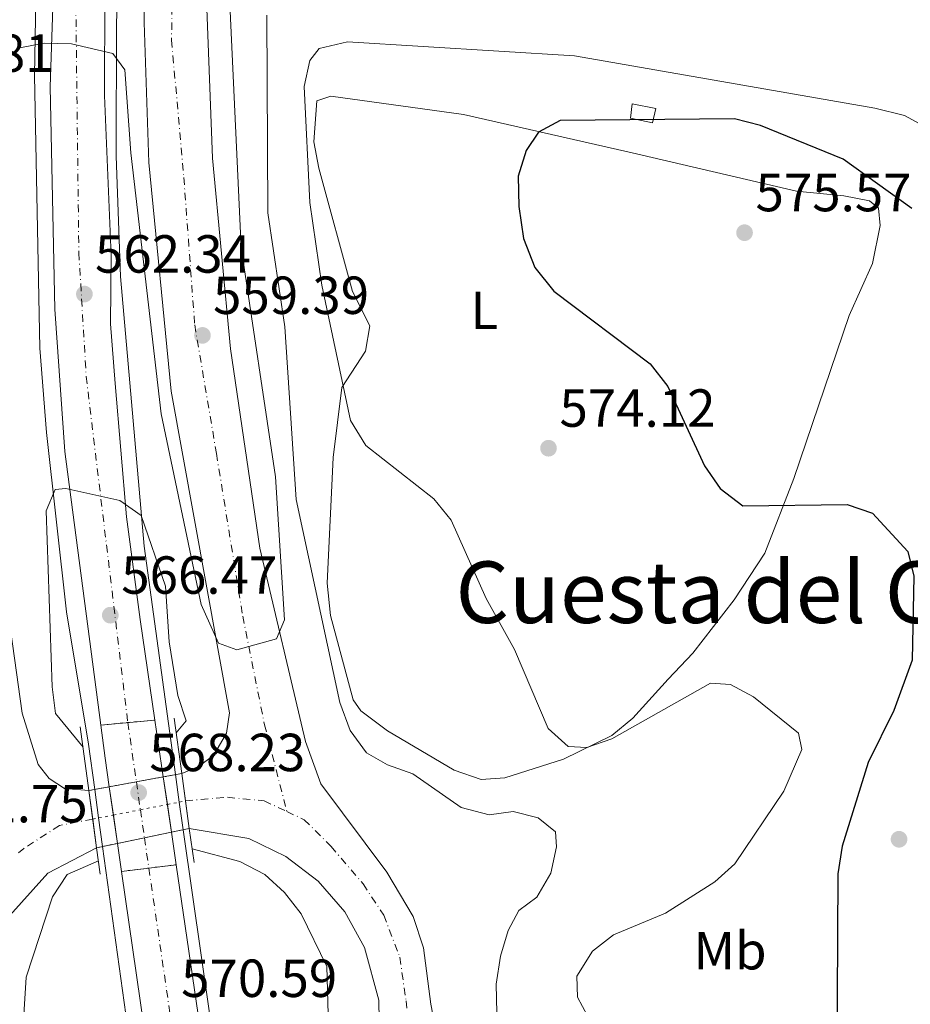
# Model space of a CAD drawing. Units: metres. Extents: x 607520 to 610970, y 4724641 to 4727008.
# Drawn here: x 609777 to 609944, y 4725517 to 4725701 of the extents above; entities that cross this region are included whole.
import ezdxf
from ezdxf.enums import TextEntityAlignment as Align

# ---------------------------------------------------------------- set-up
doc = ezdxf.new("R2010")
doc.units = ezdxf.units.M
doc.header["$MEASUREMENT"] = 0
doc.linetypes.add('DGN Style 4', pattern=[2.7856150101045474, 1.391937544087219, -0.6959687720436097, 0.001739921930109024, -0.6959687720436097])
doc.linetypes.add('DGN Style 5', pattern=[1.217945351076317, 0.5219765790327072, -0.6959687720436097])
for name, color, linetype, lineweight in [('Carretera', 9, 'Continuous', 0), ('Carretera no vista', 7, 'Continuous', 0), ('Carretera sobre puente', 135, 'Continuous', 0), ('Cierre de vial', 7, 'DGN Style 5', 0), ('Cota de punto acotado NO terreno', 92, 'Continuous', 0), ('Cota de punto acotado terreno', 7, 'Continuous', 0), ('Curva de nivel directora', 30, 'Continuous', 30), ('Curva de nivel intermedia', 30, 'Continuous', 0), ('Depósito a nivel (sin especificar)', 1, 'Continuous', 0), ('Eje de carretera', 7, 'DGN Style 4', 0), ('Eje de carretera no vista', 7, 'DGN Style 5', 0), ('Eje de carretera sobre puente', 7, 'DGN Style 4', 0), ('Etiqueta de uso rústico', 92, 'Continuous', 0), ('Línea blanca (vial)', 7, 'Continuous', 13), ('Línea de asfalto', 7, 'Continuous', 13), ('Línea de cambio de uso (parcela vista)', 92, 'Continuous', 0), ('Puente', 1, 'Continuous', 0), ('Punto acotado NO terreno (símbolo)', 7, 'Continuous', 0), ('Punto acotado terreno (símbolo)', 7, 'Continuous', 0), ('Texto de Área (paraje) menor', 7, 'Continuous', 0)]:
    doc.layers.add(name, color=color, linetype=linetype, lineweight=lineweight)
doc.styles.add('Style-Arial', font='arial.ttf')

# ---------------------------------------------------------------- blocks, each defined once
blk = doc.blocks.new('5PATER')
at = {"layer": 'Punto acotado terreno (símbolo)', "linetype": 'Continuous', "lineweight": 0}
h = blk.add_hatch(color=51, dxfattribs=at)
edge = h.paths.add_edge_path()
edge.add_ellipse((0, 0), major_axis=(-0.1095731443231308, -0.1110710700762829), ratio=0.9994222409660317, start_angle=0, end_angle=360)
blk = doc.blocks.new('5PANOT')
at = {"layer": 'Punto acotado terreno (símbolo)', "linetype": 'Continuous', "lineweight": 0}
h = blk.add_hatch(color=1, dxfattribs=at)
edge = h.paths.add_edge_path()
edge.add_arc((0, 0), 0.1559999991919335, 0, 360)
blk = doc.blocks.new('*U15')
at = {"layer": 'Carretera', "color": 9, "linetype": 'Continuous', "lineweight": 0}
blk.add_polyline3d([(609762.8099999994, 4725677.02, 558.9600000000064), (609777.5300000003, 4725571.540000001, 561.1399999999994), (609780.5300000021, 4725561.980000001, 561.1399999999994), (609782.620000002, 4725559.350000001, 561.1399999999994), (609785.4499999996, 4725557.48, 560.6900000000023), (609790.0200000005, 4725557.109999998, 560.6900000000023), (609791.4600000001, 4725546.429999999, 561.6100000000006), (609782.3500000016, 4725541.670000001, 561.8600000000006), (609774.6600000004, 4725533.15, 562.1300000000047)], dxfattribs=at)
blk = doc.blocks.new('*U16')
at = {"layer": 'Carretera', "color": 9, "linetype": 'Continuous', "lineweight": 0}
for points in [[(609844.350000001, 4725510.3, 562.070000000007), (609844.1799999989, 4725517.91, 561.6100000000006), (609841.5199999991, 4725527.77, 561.0599999999977), (609837.8299999988, 4725534.430000001, 560.7100000000064), (609832.850000001, 4725540.189999999, 560.4400000000023), (609826.8000000004, 4725544.8, 560.2599999999948), (609819.9299999995, 4725548.15, 560.1600000000036), (609808.7800000004, 4725550.019999999, 560.2299999999959), (609807.3599999989, 4725560.290000002, 560.2200000000012), (609810.5100000026, 4725561.57, 560.6900000000023), (609813.3200000002, 4725563.66, 560.6900000000023), (609815.7499999997, 4725567.819999999, 560.2200000000012), (609816.3000000018, 4725571.600000001, 560.2200000000012), (609805.3999999985, 4725631.75, 559.0099999999948), (609801.239999999, 4725674.449999999, 557.9199999999983), (609800.3400000003, 4725700.640000001, 556.9700000000012), (609800.3700000016, 4725728.29, 556.2700000000041)], [(609946.3099999988, 4725734.100000001, 560.6900000000023), (609928.3400000002, 4725744.940000001, 558.529999999999), (609919.3500000027, 4725748.61, 557.9199999999983), (609894.5199999998, 4725753.99, 557.4700000000012), (609850.0500000007, 4725767.300000001, 554.029999999999), (609835.0399999993, 4725771.020000001, 553.7899999999936), (609830.3299999975, 4725771, 553.7899999999936), (609824.8700000015, 4725769.84, 553.7899999999936), (609820.6499999992, 4725767.180000001, 553.7899999999936), (609816.4800000006, 4725762.689999999, 554.1199999999953), (609813.8599999987, 4725756.619999999, 554.5399999999936), (609812.579999998, 4725748.790000001, 554.9600000000064), (609811.6200000013, 4725738.850000001, 555.4400000000023), (609811.4299999991, 4725719.720000001, 556.2899999999936), (609813.0899999999, 4725675.249999999, 557.320000000007), (609816.510000002, 4725639.609999999, 557.9400000000023), (609821.9500000001, 4725602.409999999, 559.4499999999971), (609830.4699999985, 4725566.269999999, 559.7700000000041), (609833.3400000005, 4725558.359999998, 560.2299999999959), (609845.6799999988, 4725541.84, 561.1499999999943), (609850.6200000007, 4725533.57, 561.6100000000006), (609852.5399999986, 4725527.740000002, 561.6100000000006), (609853.9100000008, 4725517.189999999, 561.6100000000006), (609856.1100000005, 4725505.91, 562.4400000000023)]]:
    blk.add_polyline3d(points, dxfattribs=at)

msp = doc.modelspace()

# ---------------------------------------------------------------- linework, layer by layer
at = {"layer": 'Carretera', "color": 9, "linetype": 'Continuous', "lineweight": 0}
msp.add_polyline3d([(609828.250000001, 4725887.75, 546.3600000000006), (609812.4400000017, 4725837.220000002, 549.7299999999959), (609802.9899999991, 4725795.570000002, 552.2599999999948), (609796.1499999993, 4725750.800000001, 555.1600000000036), (609792.989999999, 4725705.599999999, 558.3600000000006), (609792.9200000018, 4725686.970000001, 559.7100000000064), (609794.16, 4725657.100000001, 562.1900000000023), (609794.0399999993, 4725644.279999998, 562.1900000000023), (609794.8999999977, 4725633.17, 562.8399999999965), (609797.0300000022, 4725608.25, 564.6900000000023), (609799.6099999994, 4725589.069999999, 565.4100000000036), (609802.3700000021, 4725570.27, 566.3000000000029), (609792.230000001, 4725569.349999999, 566.9799999999959), (609785.5000000009, 4725620.449999999, 563.8999999999943), (609783.6599999992, 4725647.019999999, 562.5200000000041), (609782.7699999996, 4725688.59, 560.4700000000012), (609783.8900000016, 4725722.099999999, 557.7700000000041), (609785.3400000001, 4725741.580000001, 556.4799999999959), (609788.3099999983, 4725766.38, 555.1600000000036), (609796.260000001, 4725812.189999999, 552.029999999999), (609810.9300000007, 4725867.650000001, 548.679999999993), (609815.6600000003, 4725882.640000001, 547.2899999999936)], dxfattribs=at)
msp.add_polyline3d([(609814.7899999986, 4725485.480000001, 570.3000000000029), (609804.5300000013, 4725483.88, 571.1499999999943), (609796.1200000005, 4725541.99, 568.3699999999953), (609806.3299999986, 4725543.250000001, 567.5800000000017)], close=True, dxfattribs=at)
at = {"layer": 'Carretera no vista', "color": 7, "linetype": 'DGN Style 5', "lineweight": 13, "extrusion": (0.0262132231960511, 0.004807269303739572, 0.9996448154677317), "elevation": 39262.07837337525, "flags": 128}
msp.add_lwpolyline([(4538045.808902482, -1451674.591014955), (4538045.808902482, -1451679.705388003)], dxfattribs=at)
at = {"layer": 'Carretera no vista', "color": 7, "linetype": 'DGN Style 5', "lineweight": 13, "extrusion": (0.02622353541640179, 0.004809160488818537, 0.9996445359054675), "elevation": 39277.30355709674, "flags": 128}
msp.add_lwpolyline([(4538045.808010878, -1451679.296315532), (4538045.808010878, -1451681.614319661)], dxfattribs=at)
at = {"layer": 'Carretera no vista', "color": 7, "linetype": 'DGN Style 5', "lineweight": 13, "extrusion": (0.02618911811887647, 0.004802848672262107, 0.9996454685221091), "elevation": 39226.4893296967, "flags": 128}
msp.add_lwpolyline([(4538045.807678685, -1451682.989319058), (4538045.807678685, -1451684.164867243)], dxfattribs=at)
at = {"layer": 'Carretera no vista', "color": 7, "linetype": 'DGN Style 5', "lineweight": 13, "extrusion": (0.02619293459975849, 0.004803548605062196, 0.9996453651659931), "elevation": 39232.12453712258, "flags": 128}
msp.add_lwpolyline([(4538045.806362495, -1451666.38126551), (4538045.806362495, -1451667.481538455)], dxfattribs=at)
at = {"layer": 'Carretera no vista', "color": 7, "linetype": 'DGN Style 5', "lineweight": 13, "extrusion": (0.0262294304544874, 0.004810241569755894, 0.9996443760428375), "elevation": 39286.00681825104, "flags": 128}
msp.add_lwpolyline([(4538045.808868752, -1451666.016504191), (4538045.808868752, -1451668.78398408)], dxfattribs=at)
at = {"layer": 'Carretera no vista', "color": 7, "linetype": 'DGN Style 5', "lineweight": 13, "extrusion": (0.02621136540889274, 0.004806928607629803, 0.9996448658202386), "elevation": 39259.33554555812, "flags": 128}
msp.add_lwpolyline([(4538045.808616184, -1451669.506323806), (4538045.808616184, -1451674.666090033)], dxfattribs=at)
at = {"layer": 'Carretera no vista', "color": 7, "linetype": 'DGN Style 5', "lineweight": 13, "extrusion": (0.07617230049443316, 0.01578860042756646, 0.9969696588833206), "elevation": 121618.8910031967, "flags": 128}
msp.add_lwpolyline([(4503429.242882174, -1551455.231319286), (4503429.242882174, -1551457.468070882)], dxfattribs=at)
at = {"layer": 'Carretera no vista', "color": 7, "linetype": 'DGN Style 5', "lineweight": 13, "extrusion": (0.07616459027836975, 0.01578700216382196, 0.9969702732531235), "elevation": 121606.636924026, "flags": 128}
msp.add_lwpolyline([(4503429.245429772, -1551458.42122563), (4503429.245429772, -1551459.60656686)], dxfattribs=at)
at = {"layer": 'Carretera no vista', "color": 7, "linetype": 'DGN Style 5', "lineweight": 13, "extrusion": (0.07616041801189925, 0.01578613744445299, 0.9969706056814502), "elevation": 121600.0065591339, "flags": 128}
msp.add_lwpolyline([(4503429.243736345, -1551446.382107376), (4503429.243736345, -1551451.550581111)], dxfattribs=at)
at = {"layer": 'Carretera no vista', "color": 7, "linetype": 'DGN Style 5', "lineweight": 13, "extrusion": (0.07615586429443351, 0.01578519357336809, 0.9969709684827434), "elevation": 121592.769595495, "flags": 128}
msp.add_lwpolyline([(4503429.243738038, -1551452.117779524), (4503429.243738039, -1551457.276276172)], dxfattribs=at)
at = {"layer": 'Carretera no vista', "color": 7, "linetype": 'DGN Style 5', "lineweight": 13, "extrusion": (0.07621221555100607, 0.01579687373522422, 0.9969664773606987), "elevation": 121682.3248186828, "flags": 128}
msp.add_lwpolyline([(4503429.244424918, -1551435.93308445), (4503429.244424918, -1551437.071431573)], dxfattribs=at)
at = {"layer": 'Carretera no vista', "color": 7, "linetype": 'DGN Style 5', "lineweight": 13, "extrusion": (0.07615362371410057, 0.01578472919522255, 0.9969711469844275), "elevation": 121589.2089834479, "flags": 128}
msp.add_lwpolyline([(4503429.242998301, -1551444.376023055), (4503429.242998301, -1551447.230509468)], dxfattribs=at)
at = {"layer": 'Carretera no vista', "color": 7, "linetype": 'Continuous', "lineweight": 0}
msp.add_polyline3d([(609795.3578829543, 4725547.237933015, 561.2994000000035), (609791.4600000001, 4725546.429999999, 561.6100000000006), (609790.0200000005, 4725557.109999998, 567.2599999999948), (609793.8229562977, 4725557.807427972, 565.7160000000003), (609803.9249745712, 4725559.660047241, 561.6146000000008), (609807.3599999989, 4725560.290000002, 560.2200000000012), (609808.7800000004, 4725550.019999999, 567.3699999999953), (609805.4392852131, 4725549.327553921, 560.4961999999941)], close=True, dxfattribs=at)
at = {"layer": 'Carretera sobre puente', "color": 135, "linetype": 'Continuous', "lineweight": 0}
msp.add_polyline3d([(609806.3299999986, 4725543.250000001, 567.5800000000017), (609796.1200000005, 4725541.99, 568.3699999999953), (609795.3578829543, 4725547.237933015, 568.1193000000058), (609793.8229562977, 4725557.807427972, 567.6143000000011), (609793.0500000014, 4725563.130000001, 567.3600000000006), (609792.230000001, 4725569.349999999, 566.9799999999959), (609802.3700000021, 4725570.27, 566.3000000000029), (609803.9249745712, 4725559.660047241, 566.8025999999954), (609805.4392852131, 4725549.327553921, 567.292100000006)], close=True, dxfattribs=at)
at = {"layer": 'Cierre de vial', "color": 7, "linetype": 'DGN Style 5', "lineweight": 0, "extrusion": (0.06636576416125065, 0.006021351414106492, 0.9977771939037499), "elevation": 69489.36072502349, "flags": 128}
msp.add_lwpolyline([(4651138.430801583, -1031956.924081978), (4651138.430801582, -1031962.026248184)], dxfattribs=at)
at = {"layer": 'Cierre de vial', "color": 7, "linetype": 'DGN Style 5', "lineweight": 0, "extrusion": (0.06636576414208288, 0.006021351359828384, 0.9977771939053524), "elevation": 69489.36045684095, "flags": 128}
msp.add_lwpolyline([(4651138.431613708, -1031962.022605923), (4651138.431613708, -1031967.124772131)], dxfattribs=at)
at = {"layer": 'Cierre de vial', "color": 7, "linetype": 'DGN Style 5', "lineweight": 0, "extrusion": (0.07598652225138332, 0.009381054216973371, 0.9970647141775294), "elevation": 91233.55372555854, "flags": 128}
msp.add_lwpolyline([(4615219.872959871, -1180686.534680378), (4615219.872959871, -1180691.688578308)], dxfattribs=at)
at = {"layer": 'Cierre de vial', "color": 7, "linetype": 'DGN Style 5', "lineweight": 0, "extrusion": (0.07599481283605217, 0.00937472940489064, 0.9970641418036247), "elevation": 91208.7208400521, "flags": 128}
msp.add_lwpolyline([(4615332.641930677, -1180252.716217562), (4615332.641930677, -1180257.880061643)], dxfattribs=at)
at = {"layer": 'Curva de nivel directora', "color": 30, "linetype": 'Continuous', "lineweight": 30, "flags": 128}
for points, elevation in [([(609943.7699999993, 4725665.850000001), (609930.9799999995, 4725675.050000001), (609915.4999999986, 4725681.340000001), (609910.6599999995, 4725682.59), (609878.0500000004, 4725682.300000002), (609874.0099999993, 4725680.150000001), (609871.7099999991, 4725676.670000002), (609870.2400000007, 4725671.87)], 575.0000000000001), ([(609870.2400000007, 4725671.87), (609870.3599999992, 4725666.26), (609871.2199999996, 4725660.260000001), (609873.3699999999, 4725654.86), (609876.8700000002, 4725650.439999999), (609894.8900000004, 4725636.830000003), (609898.1899999994, 4725632.600000001), (609905.029999999, 4725617.770000001), (609907.9500000004, 4725613.539999999), (609912.2099999984, 4725610.28), (609931.7100000004, 4725610.580000003), (609936.4199999999, 4725608.91), (609943.0299999993, 4725601.76), (609944.1299999991, 4725597.130000001), (609943.8299999996, 4725581.490000002), (609940.4099999998, 4725572.029999999), (609935.6399999998, 4725562.350000001), (609930.7600000005, 4725546.720000001), (609929.9800000003, 4725541.53), (609929.6799999987, 4725483.350000001)], 575.0000000000002)]:
    msp.add_lwpolyline(points, dxfattribs=dict(at, elevation=elevation))
at = {"layer": 'Curva de nivel intermedia', "color": 30, "linetype": 'Continuous', "lineweight": 0, "flags": 128}
for points, elevation in [([(609816.4100000008, 4725702.749999999), (609818.4500000015, 4725658.600000001), (609824.8799999999, 4725615.699999998), (609826.5800000009, 4725589.029999998), (609825.0499999998, 4725585.470000001), (609817.6700000014, 4725583.42), (609814.2500000016, 4725584.640000001), (609810.9700000003, 4725591.88), (609803.5400000006, 4725627.52), (609797.87, 4725676.289999999), (609796.7500000001, 4725691.75), (609794.5199999994, 4725694.800000001), (609786.7900000003, 4725696.619999998), (609781.6900000017, 4725696.739999999), (609776.7499999999, 4725695.789999999)], 560), ([(609823.2800000017, 4725701.989999999), (609823.4400000004, 4725665.02), (609826.63, 4725643.75), (609828.7700000014, 4725611.470000002), (609836.9299999997, 4725573.569999999), (609838.8099999996, 4725568.33), (609841.9200000009, 4725564.170000001), (609845.79, 4725561.88), (609850.5199999998, 4725560.21), (609859.5800000011, 4725553.92), (609864.8400000005, 4725552.560000001), (609869.3100000008, 4725553.199999998), (609873.950000001, 4725551.990000002), (609877.2100000001, 4725549.38), (609877.3799999999, 4725546.600000001), (609876.3200000003, 4725541.650000001), (609873.7200000008, 4725537.16), (609870.3400000012, 4725534.670000001), (609868.3499999996, 4725530.949999999), (609866.9000000014, 4725526.17), (609866.0900000001, 4725520.899999999), (609866.480000001, 4725504.84)], 565.0000000000001), ([(609955.9300000007, 4725675.859999998), (609942.39, 4725683.220000001), (609936.9000000005, 4725684.609999998), (609880.7300000003, 4725694.400000001), (609838.3200000002, 4725696.980000001), (609833.0700000018, 4725695.76), (609831.2900000004, 4725693.539999999), (609830.230000001, 4725688.649999999), (609831.2800000014, 4725666.98), (609833.5200000011, 4725651.550000001), (609838.89, 4725626.230000001), (609841.76, 4725621.57), (609854.4800000006, 4725611.599999999), (609857.7100000002, 4725607.600000001), (609864.2400000015, 4725592.990000002), (609869.55, 4725583.470000002), (609875.8100000008, 4725568.679999999), (609879.5500000002, 4725565.359999999), (609883.0900000007, 4725565.17), (609887.7100000008, 4725566.740000002)], 570.0000000000001), ([(609788.9200000003, 4725565.23), (609783.7900000005, 4725571.529999998), (609783.1600000003, 4725576.48), (609782.0400000004, 4725609.359999999), (609783.7200000013, 4725613.38), (609785.7300000007, 4725613.55), (609795.78, 4725611.279999999), (609799.8100000002, 4725608.519999999), (609804.360000001, 4725595.269999999), (609805.0300000014, 4725584.92), (609806.6299999997, 4725574.890000001), (609808.2200000011, 4725570.140000001), (609806.3100000002, 4725567.890000001)], 565.0000000000002), ([(609887.7100000008, 4725566.740000002), (609906.1900000013, 4725577.179999999), (609909.9000000017, 4725576.890000001), (609914.2300000013, 4725574.600000001), (609922.610000001, 4725567.850000001), (609923.2400000013, 4725564.759999998), (609919.8400000016, 4725557.009999999), (609910.730000001, 4725543.430000001), (609906.9700000014, 4725540.039999999), (609897.7699999991, 4725534.199999999), (609888.0599999995, 4725530.140000001), (609884.11, 4725527.100000001), (609881.2000000019, 4725522.41), (609881.3200000004, 4725518.52), (609883.2000000002, 4725514.980000001), (609898.2600000009, 4725499.300000001), (609914.6600000004, 4725486.439999999), (609918.0700000012, 4725482.15), (609926.7100000003, 4725462.539999999), (609928.6200000013, 4725452.669999998), (609928.6200000013, 4725445.17)], 570), ([(609819.0100000004, 4725480.7), (609824.1, 4725481.960000001), (609831.7799999999, 4725488.95), (609834.1800000005, 4725493.349999999), (609834.9200000003, 4725508.579999999), (609834.4500000009, 4725524.220000001), (609829.69, 4725534.039999999), (609826.5800000009, 4725538.039999999), (609822.9100000008, 4725541.419999998), (609818.2100000001, 4725543.859999999), (609809.3099999996, 4725546.189999999)], 565.0000000000001), ([(609791.8000000014, 4725543.939999999), (609785.9500000019, 4725541.439999999), (609783.1900000017, 4725537.259999999), (609778.3300000001, 4725522.25), (609777.3300000009, 4725506.179999999), (609779.4900000001, 4725496.429999999), (609784.9999999999, 4725487.380000001), (609788.6100000018, 4725483.930000001), (609793.0000000017, 4725481.27), (609801.4300000007, 4725478.689999999)], 565.0000000000001)]:
    msp.add_lwpolyline(points, dxfattribs=dict(at, elevation=elevation))
at = {"layer": 'Depósito a nivel (sin especificar)', "color": 1, "linetype": 'Continuous', "lineweight": 0}
msp.add_polyline3d([(609895.9400000004, 4725684.539999999, 575.1499999999943), (609895.3600000005, 4725681.890000001, 576.070000000007), (609891.2300000006, 4725682.75, 575.1499999999943), (609891.5099999999, 4725685.4, 575.1499999999943)], close=True, dxfattribs=at)
at = {"layer": 'Depósito a nivel (sin especificar)', "color": 51, "linetype": 'Continuous', "lineweight": 0}
msp.add_polyline3d([(609895.3600000005, 4725681.890000001, 576.070000000007), (609891.2300000006, 4725682.75, 575.1499999999943), (609891.5099999999, 4725685.4, 575.1499999999943), (609895.9400000004, 4725684.539999999, 575.1499999999943), (609895.3600000005, 4725681.890000001, 576.070000000007)], dxfattribs=at)
at = {"layer": 'Eje de carretera', "color": 7, "linetype": 'DGN Style 4', "lineweight": 0, "extrusion": (-0.006787291325944213, 0.04659425748949663, 0.9988908388034498), "elevation": 216611.5910952269, "flags": 128}
msp.add_lwpolyline([(-1284603.898181748, -4583173.915960459), (-1284603.898181748, -4583115.299821312)], dxfattribs=at)
at = {"layer": 'Eje de carretera', "color": 7, "linetype": 'DGN Style 4', "lineweight": 0}
for points in [[(609804.5399999998, 4725827.03, 550.570000000007), (609798.449999999, 4725800.790000001, 552.8899999999995), (609791.73, 4725758.500000002, 555.229999999996), (609788.4200000018, 4725724.24, 557.8099999999978), (609787.5799999969, 4725704.080000003, 559.0599999999977), (609788.1400000004, 4725657.59, 561.8699999999955), (609789.5199999993, 4725634.480000001, 562.9799999999959), (609797.3, 4725569.810000002, 566.6399999999994)], [(609810.9699999981, 4725781.950000001, 553.1699999999984), (609810.9699999981, 4725774.119999999, 553.5800000000017), (609808.0799999981, 4725758.760000001, 554.5000000000001), (609806.339999999, 4725742.52, 555.3600000000007), (609805.7600000001, 4725729.480000002, 556.0399999999937), (609805.4699999974, 4725697.300000003, 557.0000000000001), (609807.7600000006, 4725671.680000001, 557.6900000000023), (609809.7899999979, 4725644.140000001, 558.8800000000047), (609813.8500000016, 4725620.07, 558.9700000000012), (609818.7699999989, 4725589.710000002, 559.7100000000064), (609822.829999998, 4725569.410000003, 560.0099999999949), (609827.019999999, 4725553.180000001, 560.1999999999971)], [(609808.0697738765, 4725555.159968736, 563.4199999999983), (609815.9300000002, 4725555.84, 560.4400000000023), (609822.7600000009, 4725555.170000002, 560.3099999999978), (609827.019999999, 4725553.180000001, 560.1999999999971)], [(609790.7399999975, 4725551.77, 564.6300000000049), (609784.5300000004, 4725550.59, 561.1999999999972), (609777.8899999997, 4725546.290000001, 561.6999999999971), (609776.8500000003, 4725545.439999999, 561.729999999996)], [(609827.019999999, 4725553.180000001, 560.1999999999971), (609830.2699999989, 4725551.66, 560.25), (609835.269999999, 4725546.66, 560.4900000000052), (609841.2699999983, 4725539.65, 560.9100000000036), (609845.1099999984, 4725533.810000002, 561.2299999999959), (609848.1099999979, 4725525.970000002, 561.4600000000064), (609849.2800000013, 4725517.800000002, 561.6100000000007), (609849.9499999997, 4725510.119999999, 562.1000000000059), (609849.9899999977, 4725503.060000001, 562.6699999999984), (609849.61, 4725501.189999999, 562.8500000000059)]]:
    msp.add_polyline3d(points, dxfattribs=at)
at = {"layer": 'Eje de carretera no vista', "color": 7, "linetype": 'DGN Style 5', "lineweight": 0, "extrusion": (0.06710447457497558, 0.01312736038139025, 0.9976595921963731), "elevation": 103517.0170682392, "flags": 128}
msp.add_lwpolyline([(4520573.278733664, -1502143.68978387), (4520573.278733664, -1502144.875864854)], dxfattribs=at)
at = {"layer": 'Eje de carretera no vista', "color": 7, "linetype": 'DGN Style 5', "lineweight": 0, "extrusion": (0.06710175004453021, 0.01312607803344906, 0.997659792322223), "elevation": 103509.2958279991, "flags": 128}
msp.add_lwpolyline([(4520589.473719976, -1502082.902524803), (4520589.473719976, -1502088.069729583)], dxfattribs=at)
at = {"layer": 'Eje de carretera no vista', "color": 7, "linetype": 'DGN Style 5', "lineweight": 0, "extrusion": (0.06708215646588608, 0.01312224524818159, 0.9976611603964209), "elevation": 103479.2364103281, "flags": 128}
msp.add_lwpolyline([(4520589.473641612, -1502090.14106584), (4520589.473641612, -1502095.280520242)], dxfattribs=at)
at = {"layer": 'Eje de carretera no vista', "color": 7, "linetype": 'DGN Style 5', "lineweight": 0, "extrusion": (0.06709872164300035, 0.0131254856954723, 0.9976600037984551), "elevation": 103504.6501912279, "flags": 128}
msp.add_lwpolyline([(4520589.472393009, -1502093.533308386), (4520589.472393009, -1502095.807683161)], dxfattribs=at)
at = {"layer": 'Eje de carretera no vista', "color": 7, "linetype": 'DGN Style 5', "lineweight": 0, "extrusion": (0.06712405559633024, 0.01313044142247293, 0.997658234401116), "elevation": 103543.5160076254, "flags": 128}
msp.add_lwpolyline([(4520589.471586631, -1502076.61789264), (4520589.471586631, -1502077.737837044)], dxfattribs=at)
at = {"layer": 'Eje de carretera no vista', "color": 7, "linetype": 'DGN Style 5', "lineweight": 0, "extrusion": (0.06706488374153634, 0.01311886647558603, 0.997662366089415), "elevation": 103452.737812946, "flags": 128}
msp.add_lwpolyline([(4520589.47313454, -1502083.988083542), (4520589.47313454, -1502086.800658398)], dxfattribs=at)
at = {"layer": 'Eje de carretera sobre puente', "color": 7, "linetype": 'DGN Style 4', "lineweight": 0, "extrusion": (-0.006900491528316623, 0.0478633583735295, 0.9988300566872599), "elevation": 222539.7172958427, "flags": 128}
msp.add_lwpolyline([(-1277873.661224373, -4584798.586364131), (-1277873.661224373, -4584787.3866146)], dxfattribs=at)
at = {"layer": 'Eje de carretera sobre puente', "color": 7, "linetype": 'DGN Style 4', "lineweight": 0, "extrusion": (-0.006900960708644328, 0.04786661264644129, 0.9988298974975937), "elevation": 222554.8093577009, "flags": 128}
msp.add_lwpolyline([(-1277873.662134114, -4584786.653786755), (-1277873.662134114, -4584781.368592222)], dxfattribs=at)
at = {"layer": 'Eje de carretera sobre puente', "color": 7, "linetype": 'DGN Style 4', "lineweight": 0, "extrusion": (-0.00690094450959909, 0.04786650039742647, 0.9988299029887815), "elevation": 222554.2888002626, "flags": 128}
msp.add_lwpolyline([(-1277873.660628051, -4584781.3942809), (-1277873.660628051, -4584776.104938445)], dxfattribs=at)
at = {"layer": 'Eje de carretera sobre puente', "color": 7, "linetype": 'DGN Style 4', "lineweight": 0, "extrusion": (-0.006898915260265431, 0.04785255161766973, 0.9988305853706673), "elevation": 222489.6109924685, "flags": 128}
msp.add_lwpolyline([(-1277871.946173305, -4584779.721926511), (-1277871.946173305, -4584773.992548003)], dxfattribs=at)
at = {"layer": 'Línea blanca (vial)', "color": 7, "linetype": 'Continuous', "lineweight": 13, "extrusion": (-0.006789109456994838, 0.04632367110185005, 0.9989034114910352), "elevation": 215331.4269210233, "flags": 128}
msp.add_lwpolyline([(-1288607.342748178, -4582138.9241987), (-1288607.342748178, -4582128.189132317)], dxfattribs=at)
at = {"layer": 'Línea blanca (vial)', "color": 7, "linetype": 'Continuous', "lineweight": 13, "extrusion": (0.6986881178999699, 0.1350321455396018, 0.7025676007163792), "elevation": 1064556.695493662, "flags": 128}
msp.add_lwpolyline([(4524003.171237323, -1050222.317230206), (4523996.908646069, -1050221.783235099), (4523991.536104749, -1050221.425879953)], dxfattribs=at)
at = {"layer": 'Línea blanca (vial)', "color": 7, "linetype": 'Continuous', "lineweight": 13, "extrusion": (-0.006789998437820135, 0.04632973687020336, 0.9989031241330423), "elevation": 215359.5488043891, "flags": 128}
msp.add_lwpolyline([(-1288607.342099678, -4582126.867675201), (-1288607.342099678, -4582121.643931762)], dxfattribs=at)
at = {"layer": 'Línea blanca (vial)', "color": 7, "linetype": 'Continuous', "lineweight": 13, "extrusion": (-0.006788331646493878, 0.04674440750655161, 0.9988838165273872), "elevation": 217320.8978782685, "flags": 128}
msp.add_lwpolyline([(-1282596.218540356, -4583717.267412607), (-1282596.218540356, -4583711.921771318)], dxfattribs=at)
at = {"layer": 'Línea blanca (vial)', "color": 7, "linetype": 'Continuous', "lineweight": 13, "extrusion": (-0.00678942285451151, 0.04632580957009925, 0.9989033101882172), "elevation": 215341.3412326186, "flags": 128}
msp.add_lwpolyline([(-1288607.341552188, -4582122.499804681), (-1288607.341552188, -4582117.269210973)], dxfattribs=at)
at = {"layer": 'Línea blanca (vial)', "color": 7, "linetype": 'Continuous', "lineweight": 13, "extrusion": (-0.006787041717200706, 0.04673552504024688, 0.9988842409228116), "elevation": 217279.710150115, "flags": 128}
msp.add_lwpolyline([(-1282596.218841893, -4583713.874275605), (-1282596.218841893, -4583708.527618335)], dxfattribs=at)
at = {"layer": 'Línea blanca (vial)', "color": 7, "linetype": 'Continuous', "lineweight": 13, "extrusion": (-0.006789168884468488, 0.04632407663270369, 0.998903392280748), "elevation": 215333.3070703585, "flags": 128}
msp.add_lwpolyline([(-1288607.342131648, -4582117.646614721), (-1288607.342131648, -4582111.49739356)], dxfattribs=at)
at = {"layer": 'Línea blanca (vial)', "color": 7, "linetype": 'Continuous', "lineweight": 13, "extrusion": (-0.006786578091951814, 0.04673233251282338, 0.9988843934388568), "elevation": 217264.9065141388, "flags": 128}
msp.add_lwpolyline([(-1282596.218939381, -4583709.229297958), (-1282596.218939381, -4583703.920392817)], dxfattribs=at)
at = {"layer": 'Línea blanca (vial)', "color": 7, "linetype": 'Continuous', "lineweight": 13, "extrusion": (-0.00674292880896696, 0.04604479873347977, 0.998916617851896), "elevation": 214041.7722761169, "flags": 128}
msp.add_lwpolyline([(-1288089.480961177, -4582317.612151493), (-1288089.480961177, -4582259.162661333)], dxfattribs=at)
at = {"layer": 'Línea blanca (vial)', "color": 7, "linetype": 'Continuous', "lineweight": 13, "extrusion": (-0.006774078870281828, 0.04680638800387719, 0.99888101088042), "elevation": 217622.4789010363, "flags": 128}
msp.add_lwpolyline([(-1280363.223885207, -4584311.202554202), (-1280363.223885207, -4584252.421361631)], dxfattribs=at)
at = {"layer": 'Línea blanca (vial)', "color": 7, "linetype": 'Continuous', "lineweight": 13}
for points in [[(609925.4099999995, 4726079.480000001, 536.2899999999937), (609909.2100000011, 4726057.07, 537.3600000000007), (609890.61, 4726030.279999999, 537.6699999999983), (609866.4099999996, 4725992.189999999, 540.0399999999937), (609845.7899999978, 4725953.040000003, 542.5200000000043), (609834.1, 4725928.390000001, 544.3500000000058), (609825.2699999989, 4725907.590000001, 545.9600000000064), (609823.6099999981, 4725900.980000001, 546.4199999999983), (609815.6599999998, 4725882.640000002, 547.2899999999937), (609810.9300000002, 4725867.650000002, 548.679999999993), (609796.2600000006, 4725812.190000001, 552.029999999999), (609788.3099999978, 4725766.380000001, 555.1600000000036), (609785.3399999995, 4725741.580000001, 556.479999999996), (609783.8900000012, 4725722.100000001, 557.7700000000042), (609782.7699999991, 4725688.59, 560.4700000000013), (609783.6599999988, 4725647.02, 562.5200000000042), (609785.5000000005, 4725620.45, 563.8999999999943), (609792.2300000006, 4725569.350000001, 566.979999999996)], [(609802.9899999986, 4725795.570000002, 552.2599999999949), (609796.1499999989, 4725750.800000002, 555.1600000000036), (609792.9899999984, 4725705.600000001, 558.3600000000006), (609792.9200000013, 4725686.970000002, 559.7100000000064), (609794.1599999996, 4725657.100000001, 562.1900000000023), (609794.0399999989, 4725644.279999999, 562.1900000000023), (609794.8999999972, 4725633.170000001, 562.8399999999965), (609797.0300000019, 4725608.25, 564.6900000000024), (609799.6099999989, 4725589.07, 565.4100000000036), (609802.3700000016, 4725570.270000001, 566.300000000003)]]:
    msp.add_polyline3d(points, dxfattribs=at)
at = {"layer": 'Línea de asfalto', "color": 7, "linetype": 'Continuous', "lineweight": 13, "extrusion": (-0.008014026403538583, 0.05854314205743953, 0.9982527114407683), "elevation": 272328.4213249137, "flags": 128}
msp.add_lwpolyline([(-1245080.896219627, -4591115.877802618), (-1245080.896219627, -4591121.080113975)], dxfattribs=at)
at = {"layer": 'Línea de asfalto', "color": 7, "linetype": 'Continuous', "lineweight": 13, "extrusion": (-0.006712199684375001, 0.0486391281641108, 0.9987938634106802), "elevation": 226320.3554389937, "flags": 128}
msp.add_lwpolyline([(-1250070.972127562, -4592258.599622466), (-1250070.972127562, -4592253.218776457)], dxfattribs=at)
at = {"layer": 'Línea de asfalto', "color": 7, "linetype": 'Continuous', "lineweight": 13, "extrusion": (0.9281052565768161, 0.1474759185621614, 0.3418647190903576), "elevation": 1263064.589999583, "flags": 128}
msp.add_lwpolyline([(4571300.259091741, -458877.0715147947), (4571301.541900867, -458877.1262102404), (4571305.459993221, -458877.3730846255)], dxfattribs=at)
at = {"layer": 'Línea de asfalto', "color": 7, "linetype": 'Continuous', "lineweight": 13, "extrusion": (-0.006714408065220052, 0.04865513092997543, 0.9987930691382078), "elevation": 226394.6302377364, "flags": 128}
msp.add_lwpolyline([(-1250070.972049341, -4592249.557705227), (-1250070.972049341, -4592244.176593003)], dxfattribs=at)
at = {"layer": 'Línea de asfalto', "color": 7, "linetype": 'Continuous', "lineweight": 13, "extrusion": (-0.005704099498935153, 0.03961446506401841, 0.9991987577086944), "elevation": 184289.1397155713, "flags": 128}
msp.add_lwpolyline([(-1277070.083908701, -4586628.405491645), (-1277070.083908701, -4586699.891840902)], dxfattribs=at)
at = {"layer": 'Línea de asfalto', "color": 7, "linetype": 'Continuous', "lineweight": 13, "extrusion": (0.03996129871844604, 0.0550367269549196, 0.9976843455175713), "elevation": 285013.029942949, "flags": 128}
msp.add_lwpolyline([(2283019.392202577, -4172436.766303707), (2282994.318253015, -4172410.595341541), (2282971.171547498, -4172387.49873229)], dxfattribs=at)
at = {"layer": 'Línea de asfalto', "color": 7, "linetype": 'Continuous', "lineweight": 13}
for points in [[(609813.8099999991, 4725886.41, 547.479999999996), (609799.2899999993, 4725837.720000001, 550.6600000000034), (609791.0399999992, 4725803.980000001, 552.7100000000065), (609787.6999999998, 4725784.34, 554.4900000000052), (609784.7399999984, 4725761.640000002, 555.7700000000041), (609780.2099999998, 4725712.140000002, 559.0700000000071), (609779.85, 4725690.74, 559.7599999999948), (609780.859999998, 4725639.750000001, 562.7700000000041), (609782.0799999986, 4725624.010000001, 563.4499999999971), (609785.8400000002, 4725590.470000002, 566.2100000000065), (609789.9299999984, 4725565.800000002, 566.6699999999983), (609791.101840817, 4725557.308399875, 567.0914999999951)], [(609806.2041448567, 4725560.078026569, 567.2805999999985), (609800.36, 4725602.77, 564.7299999999959), (609795.9200000009, 4725653.160000003, 561.6499999999943), (609795.1000000006, 4725675.630000002, 560.3600000000007), (609795.1799999988, 4725700.57, 558.5500000000029), (609796.0700000006, 4725723.029999999, 557.2700000000041), (609797.6900000012, 4725741.029999999, 556.1600000000036), (609801.3500000001, 4725766.900000001, 554.4499999999972), (609804.2600000004, 4725781.170000001, 553.320000000007)], [(609804.2600000004, 4725781.170000001, 553.320000000007), (609800.3700000012, 4725728.290000001, 556.2700000000042), (609800.3399999999, 4725700.640000002, 556.9700000000013), (609801.2399999984, 4725674.45, 557.9199999999983), (609805.399999998, 4725631.750000001, 559.0099999999948), (609816.3000000013, 4725571.600000001, 560.2200000000013), (609815.7499999992, 4725567.82, 560.2200000000013), (609813.3199999996, 4725563.660000001, 560.6900000000023), (609810.5100000021, 4725561.570000002, 560.6900000000023), (609807.3599999984, 4725560.290000003, 560.2200000000013)], [(609856.11, 4725505.91, 562.4400000000023), (609853.9100000004, 4725517.189999999, 561.6100000000007), (609852.5399999982, 4725527.740000002, 561.6100000000007), (609850.6200000002, 4725533.570000002, 561.6100000000007), (609845.6799999983, 4725541.840000001, 561.1499999999943), (609833.3400000001, 4725558.359999999, 560.2299999999959), (609830.4699999979, 4725566.27, 559.7700000000042), (609821.9499999996, 4725602.41, 559.4499999999972), (609816.5100000014, 4725639.61, 557.9400000000023), (609813.0899999993, 4725675.25, 557.3200000000071), (609811.4299999987, 4725719.720000001, 556.2899999999936), (609811.6200000008, 4725738.850000001, 555.4400000000024), (609812.5799999975, 4725748.790000002, 554.9600000000064), (609813.8599999984, 4725756.619999999, 554.5399999999936), (609816.4800000001, 4725762.690000001, 554.1199999999953), (609820.6499999987, 4725767.180000001, 553.7899999999936), (609824.8700000009, 4725769.840000001, 553.7899999999936), (609830.329999997, 4725771.000000001, 553.7899999999936), (609835.0399999988, 4725771.020000001, 553.7899999999936), (609850.0500000003, 4725767.300000002, 554.029999999999), (609894.5199999993, 4725753.990000002, 557.4700000000014), (609919.3500000021, 4725748.610000002, 557.9199999999983), (609928.3399999997, 4725744.940000001, 558.529999999999), (609946.3099999983, 4725734.100000001, 560.6900000000023)], [(609790.02, 4725557.109999999, 560.6900000000023), (609785.449999999, 4725557.480000001, 560.6900000000023), (609782.6200000015, 4725559.350000001, 561.1399999999994), (609780.5300000017, 4725561.980000002, 561.1399999999994), (609777.5299999998, 4725571.540000002, 561.1399999999994), (609762.8099999989, 4725677.020000001, 558.9600000000065), (609760.6099999995, 4725693.460000002, 558.3800000000045), (609759.969999998, 4725706.660000001, 557.4600000000065), (609760.6200000007, 4725716.620000001, 557.1300000000047), (609763.5399999976, 4725735.020000001, 556.2899999999936), (609763.5300000008, 4725746.270000001, 556.0800000000017), (609762.0599999981, 4725751.020000001, 555.6300000000047), (609759.5900000002, 4725755.560000002, 555.6399999999995), (609754.0300000013, 4725761.580000003, 555.2100000000064), (609749.8599999984, 4725764.480000001, 555.1600000000036)], [(609808.7799999999, 4725550.02, 560.2299999999959), (609819.9299999991, 4725548.150000001, 560.1600000000036), (609826.7999999999, 4725544.800000001, 560.2599999999949), (609832.8500000006, 4725540.189999999, 560.4400000000023), (609837.8299999983, 4725534.430000002, 560.7100000000065), (609841.5199999987, 4725527.770000001, 561.0599999999978), (609844.1799999984, 4725517.910000001, 561.6100000000007), (609844.3500000006, 4725510.300000001, 562.070000000007), (609842.9600000003, 4725502.810000001, 562.5399999999936), (609840.0599999991, 4725495.78, 563), (609837.1900000012, 4725491.490000002, 563.300000000003), (609833.1499999978, 4725486.630000002, 563.8099999999978), (609828.5799999969, 4725483.040000002, 564.2700000000042), (609823.4200000003, 4725480.369999999, 564.6199999999955), (609819.2299999994, 4725479.130000001, 564.8300000000019)], [(609801.4499999986, 4725478.51, 564.3699999999955), (609793.0500000009, 4725480.180000002, 564.1199999999953), (609784.2600000021, 4725484.770000001, 563.8099999999978), (609780.449999999, 4725487.950000001, 563.6300000000047), (609777.1299999976, 4725491.640000001, 563.4400000000024), (609772.199999999, 4725500.230000001, 563.0599999999978), (609769.8799999988, 4725509.869999999, 562.6999999999971), (609770.4100000008, 4725522.480000002, 562.3800000000048), (609774.6599999998, 4725533.15, 562.1300000000048), (609782.3500000011, 4725541.670000001, 561.8600000000006), (609791.4599999995, 4725546.430000001, 561.6100000000007)]]:
    msp.add_polyline3d(points, dxfattribs=at)
at = {"layer": 'Línea de cambio de uso (parcela vista)', "color": 92, "linetype": 'Continuous', "lineweight": 0}
msp.add_polyline3d([(609863.3099999996, 4725559.180000001, 568.7100000000064), (609858.2999999998, 4725560.92, 567.7899999999936), (609845.8399999999, 4725568.27, 567.1399999999994), (609840.8600000005, 4725572.02, 566.4100000000036), (609839.3700000001, 4725574.08, 566.4100000000036), (609835.1900000004, 4725589.82, 566.8699999999953), (609834.5499999998, 4725595.850000001, 566.8699999999953), (609835.6699999999, 4725619.359999999, 569.8000000000029), (609837.2999999998, 4725632.390000001, 571.4700000000012), (609841.6799999997, 4725639.189999999, 572.8500000000058), (609842.54, 4725643.91, 572.8500000000058), (609839.2699999996, 4725650.369999999, 572.3899999999994), (609832.9900000002, 4725673.390000001, 572.1300000000047), (609832.0199999996, 4725678.33, 572.0200000000041), (609832.5999999996, 4725685.980000001, 571.929999999993), (609835.2400000002, 4725686.869999999, 572.3899999999994), (609860.0099999999, 4725683.4, 571.8500000000058), (609891.5199999996, 4725676.27, 574.5599999999977), (609922.2300000006, 4725669.07, 574.6900000000023), (609931.0800000001, 4725668.230000001, 575.6100000000006), (609935.9000000004, 4725667.279999999, 574.8099999999977), (609937.5700000003, 4725665.91, 574.6900000000023), (609937.8799999999, 4725662.67, 575.1499999999943), (609936.4400000004, 4725655.600000001, 575.6100000000006), (609932.0800000001, 4725645.850000001, 575.1499999999943), (609921.7599999999, 4725615.430000001, 575.0200000000041), (609916.2999999998, 4725601.439999999, 574.3099999999977), (609910.5599999996, 4725592.720000001, 574.6900000000023), (609902.8899999997, 4725582.75, 574.2700000000041), (609898.2699999996, 4725577.92, 574.2299999999959), (609891.6500000004, 4725570.65, 572.4100000000036), (609887.7100000001, 4725567.390000001, 571.8800000000047), (609878.7000000002, 4725562.980000001, 570.8500000000058), (609867.7300000006, 4725559.5, 569.6300000000047), (609863.3099999996, 4725559.180000001, 568.7100000000064)], dxfattribs=at)
at = {"layer": 'Puente', "color": 1, "linetype": 'Continuous', "lineweight": 0, "extrusion": (-0.004617063576205983, 0.0332880597566322, 0.999435134364193), "elevation": 155055.9136766171, "flags": 128}
msp.add_lwpolyline([(-1253246.538709254, -4594367.406489124), (-1253246.538709254, -4594356.991907998)], dxfattribs=at)
at = {"layer": 'Puente', "color": 1, "linetype": 'Continuous', "lineweight": 0, "extrusion": (-0.006590205528540471, 0.04866928184587849, 0.9987932069230838), "elevation": 226537.4047388914, "flags": 128}
msp.add_lwpolyline([(-1238366.468849392, -4595417.661456977), (-1238366.468849392, -4595429.674462431)], dxfattribs=at)
at = {"layer": 'Puente', "color": 1, "linetype": 'Continuous', "lineweight": 0, "extrusion": (0.06008290525910247, 0.04229519473929819, 0.9972969271975075), "elevation": 237072.9778586873, "flags": 128}
msp.add_lwpolyline([(3513129.277665782, -3210063.001534931), (3513124.674219949, -3210060.622552472), (3513120.062366738, -3210058.238126116)], dxfattribs=at)
at = {"layer": 'Puente', "color": 1, "linetype": 'Continuous', "lineweight": 0, "extrusion": (0.05079108773126977, 0.05726170511576045, 0.9970663781987186), "elevation": 302130.9520176749, "flags": 128}
msp.add_lwpolyline([(2679556.974155982, -3928272.689014404), (2679561.056279663, -3928276.216501647), (2679565.138403344, -3928279.743988891)], dxfattribs=at)
at = {"layer": 'Puente', "color": 1, "linetype": 'Continuous', "lineweight": 0, "extrusion": (-0.004693538950685448, 0.03392148605228814, 0.9994134797350509), "elevation": 158002.5550574172, "flags": 128}
msp.add_lwpolyline([(-1251733.176221264, -4594658.78055576), (-1251733.176221264, -4594652.35619587)], dxfattribs=at)
at = {"layer": 'Puente', "color": 1, "linetype": 'Continuous', "lineweight": 0, "extrusion": (-0.006731305854707719, 0.04963082227908851, 0.9987449479228377), "elevation": 230995.149595493, "flags": 128}
msp.add_lwpolyline([(-1239358.700907817, -4594912.446342108), (-1239358.700907817, -4594917.43783487)], dxfattribs=at)

# ---------------------------------------------------------------- block references
at = {"layer": 'Carretera', "color": 9, "linetype": 'Continuous', "lineweight": 0}
for name in ['*U16', '*U15']:
    msp.add_blockref(name, (0, 0), dxfattribs=at)
at = {"layer": 'Punto acotado NO terreno (símbolo)', "color": 7, "linetype": 'Continuous', "lineweight": 0, "xscale": 10, "yscale": 10, "zscale": 10}
msp.add_blockref('5PANOT', (609799.3200000006, 4725556.720000001, 568.2299999999959), dxfattribs=at)
at = {"layer": 'Punto acotado terreno (símbolo)', "color": 7, "linetype": 'Continuous', "lineweight": 0, "xscale": 10, "yscale": 10, "zscale": 10}
for p in [(609912.5300000003, 4725661.340000001, 575.5700000000074), (609789.1799999997, 4725649.869999999, 562.339999999997), (609811.2399999986, 4725642.150000001, 559.39), (609875.8999999979, 4725621.070000002, 574.1199999999958), (609794.0199999987, 4725589.87, 566.4600000000064), (609941.3999999977, 4725548.000000001, 578.5200000000041)]:
    msp.add_blockref('5PATER', p, dxfattribs=at)

# ---------------------------------------------------------------- texts
at = {"layer": 'Cota de punto acotado NO terreno', "color": 92, "linetype": 'Continuous', "lineweight": 0, "style": 'Style-Arial'}
msp.add_text('568.23', height=7.000000000000002, dxfattribs=at).set_placement((609801.3099999982, 4725560.720000001, 568.2299999999959))
at = {"layer": 'Cota de punto acotado terreno', "color": 7, "linetype": 'Continuous', "lineweight": 0, "style": 'Style-Arial'}
for s, p in [('558.81', (609754.2600000021, 4725691.380000001, 558.8099999999977)), ('575.57', (609914.5799999982, 4725665.340000001, 575.570000000007)), ('562.34', (609791.1600000004, 4725653.87, 562.3399999999965)), ('559.39', (609813.2199999995, 4725646.149999999, 559.3899999999994)), ('574.12', (609877.9500000003, 4725625.069999999, 574.1199999999953)), ('566.47', (609796.0700000012, 4725593.869999998, 566.4600000000064)), ('561.75', (609760.6400000014, 4725551.160000001, 561.75)), ('570.59', (609807.2600000027, 4725518.529999999, 570.5899999999965))]:
    msp.add_text(s, height=7.000000000000002, dxfattribs=at).set_placement(p)
at = {"layer": 'Etiqueta de uso rústico', "color": 92, "linetype": 'Continuous', "lineweight": 0, "style": 'Style-Arial'}
for s, p in [('L', (609863.901420381, 4725646.820010001, 574.1300000000047)), ('Mb', (609909.8202462428, 4725527.17001, 572.1499999999943))]:
    msp.add_text(s, height=7.000000000000002, dxfattribs=at).set_placement(p, align=Align.MIDDLE_CENTER)
at = {"layer": 'Texto de Área (paraje) menor', "color": 7, "linetype": 'Continuous', "lineweight": 0, "style": 'Style-Arial'}
msp.add_text('Cuesta del Ciego', height=11.5, dxfattribs=at).set_placement((609919.3196817287, 4725594.160010001, 572.9799999999959), align=Align.MIDDLE_CENTER)

doc.saveas('drawing.dxf')
